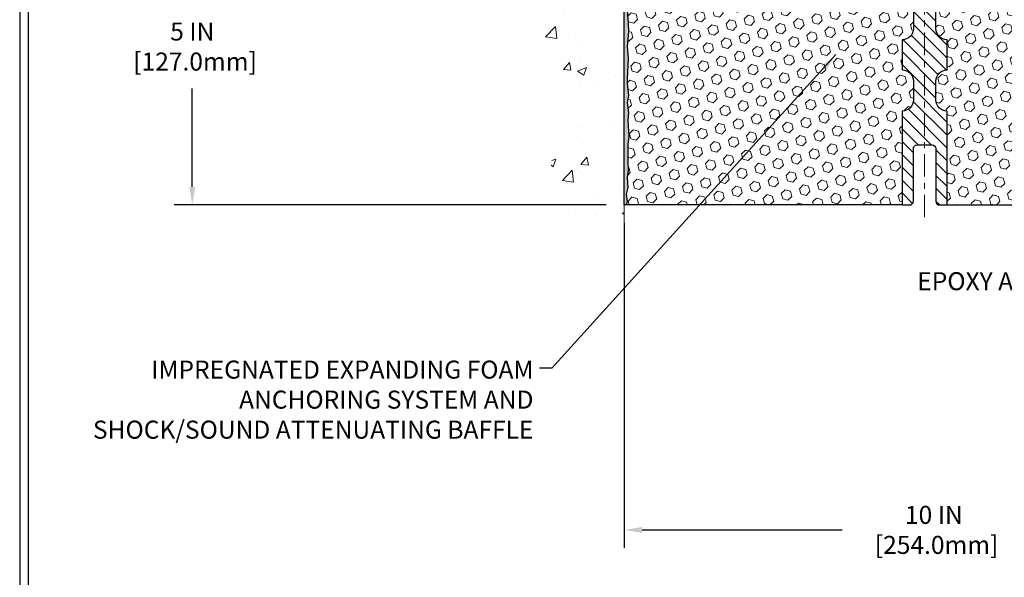
# Model space of a CAD drawing. Extents: x 13 to 3254, y -423 to 1977.
# Drawn here: x 375 to 391, y -409 to -399 of the extents above; entities that cross this region are included whole.
import ezdxf

# ---------------------------------------------------------------- set-up
doc = ezdxf.new("R2010")
doc.units = 0
doc.header["$LTSCALE"] = 5
doc.header["$MEASUREMENT"] = 0
doc.linetypes.add('CENTERX2', pattern=[4, 2.5, -0.5, 0.5, -0.5])
doc.layers.get('DEFPOINTS').update_dxf_attribs({"linetype": 'CONTINUOUS'})
for name, color, linetype, lineweight in [('CENTERLINE - L', 1, 'CENTERX2', 18), ('CONCRETE - H', 130, 'CONTINUOUS', 9), ('CONCRETE - L', 132, 'CONTINUOUS', 13), ('DIMS', 50, 'CONTINUOUS', 25), ('EPOXY ADHESIVE - H', 50, 'CONTINUOUS', 15), ('EPOXY ADHESIVE - L', 52, 'CONTINUOUS', 25), ('FOAM INSERT - H', 150, 'CONTINUOUS', 9), ('FOAM INSERT - L', 152, 'CONTINUOUS', 25), ('SPLINE - H', 253, 'CONTINUOUS', 5), ('SPLINE - L', 7, 'CONTINUOUS', 25), ('TBLOCK-T5', 111, 'CONTINUOUS', 30), ('TEXT - 4', 241, 'CONTINUOUS', 25)]:
    doc.layers.add(name, color=color, linetype=linetype, lineweight=lineweight)
doc.styles.add('ROMANS', font='romans', dxfattribs={"width": 0.9})
doc.dimstyles.get("Standard").update_dxf_attribs({"dimtxt": 0.18, "dimasz": 0.18, "dimexe": 0.18, "dimexo": 0.0625, "dimgap": 0.09, "dimtad": 0, "dimtih": 1, "dimtoh": 1, "dimdec": 4, "dimzin": 0, "dimdsep": 46, "dimtxsty": 'Standard', "dimcen": 0.09, "dimadec": 0, "dimazin": 0, "dimtfac": 1, "dimtdec": 4, "dimtofl": 0, "dimtmove": 0, "dimatfit": 3, "dimfxl": 1, "dimtolj": 1, "dimtzin": 0, "dimarcsym": 0})

# ---------------------------------------------------------------- blocks, each defined once
blk = doc.blocks.new('*D21')
at = {"layer": 'DEFPOINTS', "color": 0, "transparency": 16777216}
for p in [(384.5839318564565, -397.581616290979), (377.3955651983451, -402.5816162909787), (384.583931856456, -402.5816162909788)]:
    blk.add_point(p, dxfattribs=at)
at = {"layer": 'DIMS', "color": 0, "lineweight": -2, "transparency": 16777216}
for p, q in [((384.2839318564565, -397.581616290979), (377.0955651983451, -397.5816162909789)), ((377.3955651983451, -397.8816162909789), (377.3955651983451, -399.2431411314991)), ((377.3955651983451, -402.2816162909787), (377.3955651983451, -400.6431411314991)), ((384.283931856456, -402.5816162909788), (377.0955651983451, -402.5816162909787))]:
    blk.add_line(p, q, dxfattribs=at)
at = {"layer": 'DIMS', "color": 0, "transparency": 16777216}
for points in [[(377.3455651983451, -397.8816162909789), (377.4455651983451, -397.8816162909789), (377.3955651983451, -397.5816162909789)], [(377.3455651983451, -402.2816162909787), (377.4455651983451, -402.2816162909787), (377.3955651983451, -402.5816162909787)]]:
    blk.add_solid(points, dxfattribs=at)
at = {"layer": 'DIMS', "color": 0, "transparency": 16777216, "insert": (377.3955651983452, -399.943141131499), "char_height": 0.3, "attachment_point": 5}
blk.add_mtext('\\A1;5 IN\\P [127.0mm]', dxfattribs=at)
blk = doc.blocks.new('*D37')
at = {"layer": 'DEFPOINTS', "color": 0, "transparency": 16777216}
for p in [(384.583931856456, -402.581616290979), (394.5839318564565, -406.3375980942485), (394.5839318564565, -407.9913011920334)]:
    blk.add_point(p, dxfattribs=at)
at = {"layer": 'DIMS', "color": 0, "lineweight": -2, "transparency": 16777216}
for p, q in [((384.583931856456, -402.881616290979), (384.583931856456, -408.2913011920334)), ((394.5839318564565, -406.6375980942485), (394.5839318564565, -408.2913011920334)), ((384.8839318564561, -407.9913011920334), (388.2121842306607, -407.9913011920334)), ((394.2839318564565, -407.9913011920334), (391.2621842306606, -407.9913011920334))]:
    blk.add_line(p, q, dxfattribs=at)
at = {"layer": 'DIMS', "color": 0, "transparency": 16777216}
for points in [[(384.8839318564561, -407.9413011920334), (384.8839318564561, -408.0413011920334), (384.583931856456, -407.9913011920334)], [(394.2839318564565, -407.9413011920334), (394.2839318564565, -408.0413011920334), (394.5839318564565, -407.9913011920334)]]:
    blk.add_solid(points, dxfattribs=at)
at = {"layer": 'DIMS', "color": 0, "transparency": 16777216, "insert": (389.7371842306607, -407.9913011920334), "char_height": 0.3, "attachment_point": 5}
blk.add_mtext('\\A1;10 IN\\P [254.0mm]', dxfattribs=at)

msp = doc.modelspace()

# ---------------------------------------------------------------- hatches: boundary and pattern name
at = {"layer": 'CONCRETE - H'}
h = msp.add_hatch(dxfattribs=at)
h.set_pattern_fill('AR-CONC', color=256, scale=0.21)
h.set_pattern_definition([(49.99999999999999, (0, 0), (1.506246383461582, -0.1317794834634497), [0.1575, -1.7325]), (355, (0, 0), (-0.2913778005873, 1.579603480770025), [0.126, -1.386]), (100.45144446, (0.1255205301, -0.0109816224), (1.214868578126935, 1.447823981034122), [0.1338544032, -1.4723984352]), (46.18420000000002, (0, 0.42), (2.241206794410302, -0.3475904896654607), [0.23625, -2.598749999999999]), (96.63563549, (0.1867671645, 0.3910340553), (1.96279008591588, 2.045649061626556), [0.2007817182, -2.208598895999999]), (351.1841639899999, (0, 0.42), (1.962790084615023, 2.045649060566979), [0.189, -2.0790000021]), (21, (0.21, 0.315), (1.25350480944877, -0.8454996703972115), [0.1575, -1.7325]), (326.0000000000001, (0.21, 0.315), (0.5109621970353216, 1.522815094598391), [0.126, -1.386]), (71.45144474, (0.3144587334, 0.2445416946), (1.764466991132939, 0.677315420893343), [0.133854399, -1.4723984352]), (37.50000000000001, (0, 0), (0.0255356961663104, 0.6990770930457542), [0, -1.3692, 0, -1.407, 0, -1.39125]), (7.499999999999999, (0, 0), (0.552446028628512, 0.8282645949529565), [0, -0.8021999999999999, 0, -1.3377, 0, -0.53025]), (327.5, (-0.4683, 0), (1.121027115962059, -0.04736523064219748), [0, -0.525, 0, -1.638, 0, -2.1735]), (317.5, (-0.6783, 0), (1.224690955619011, 0.2102204628978672), [0, -0.6825, 0, -1.0878, 0, -1.5435])])
edge = h.paths.add_edge_path()
edge.add_spline(control_points=[(384.5839318564565, -394.1636062377145), (383.6896357580196, -393.9854042858984), (381.3780083653598, -393.5247777507235), (380.9230272070644, -398.5035426358732), (384.113137739122, -400.0455834812816), (382.9131872458016, -403.2369436956798), (384.125685062264, -403.0787275977922), (384.5839318564565, -403.0189320099881)], knot_values=[0, 0, 0, 0, 2.379467698569556, 6.150583371186362, 9.842178415861785, 11.69548124464268, 12.82145927434572, 12.82145927434572, 12.82145927434572, 12.82145927434572], degree=3, periodic=0)
edge.add_line((384.5839318564565, -403.0189320099881), (384.5839318564565, -395.9878662909789))
edge.add_line((384.5839318564565, -395.9878662909789), (382.683931856457, -395.9878662909789))
edge.add_line((382.683931856457, -395.9878662909789), (382.683931856457, -395.9691162909789))
edge.add_line((382.683931856457, -395.9691162909789), (382.5714318564573, -395.9844572000698))
edge.add_line((382.5714318564573, -395.9844572000698), (382.5714318564573, -395.9985067600967))
edge.add_line((382.5714318564573, -395.9985067600967), (382.5214318564571, -395.9985067600967))
edge.add_line((382.5214318564571, -395.9985067600967), (382.5214318564571, -395.9878662909789))
edge.add_line((382.5214318564571, -395.9878662909789), (382.5089318564573, -395.9878662909788))
edge.add_line((382.5089318564573, -395.9878662909788), (382.5089318564573, -395.7503662909789))
edge.add_line((382.5089318564573, -395.7503662909789), (382.5214318564571, -395.7503662909789))
edge.add_line((382.5214318564571, -395.7503662909789), (382.5214318564571, -395.7397258218612))
edge.add_line((382.5214318564571, -395.7397258218612), (382.5714318564573, -395.7397258218612))
edge.add_line((382.5714318564573, -395.7397258218612), (382.5714318564573, -395.7537753818881))
edge.add_line((382.5714318564573, -395.7537753818881), (382.683931856457, -395.7691162909789))
edge.add_line((382.683931856457, -395.7691162909789), (382.683931856457, -395.7503662909789))
edge.add_line((382.683931856457, -395.7503662909789), (384.5839318564565, -395.7503662909789))
edge.add_line((384.5839318564565, -395.7503662909789), (384.5839318564565, -394.1636062377144))
h.paths.add_polyline_path([(380.3596800750431, -399.08254228233), (382.2596800750431, -399.08254228233), (382.2596800750431, -398.13254228233), (380.3596800750431, -398.13254228233)], flags=9)
at = {"layer": 'EPOXY ADHESIVE - H'}
h = msp.add_hatch(dxfattribs=at)
h.set_pattern_fill('AR-SAND', color=256, scale=0.048, style=0)
h.set_pattern_definition([(37.50000000000001, (333.0210722209697, -412.2459181698254), (-0.003023681189261192, 0.09248754091263162), [0, -0.07296, 0, -0.0816, 0, -0.078]), (7.499999999999999, (333.0210722209697, -412.2459181698254), (0.0849492818528509, 0.1354630111310275), [0, -0.03936, 0, -0.06576000000000001, 0, -0.0252]), (327.5, (332.9620322209697, -412.2459181698254), (0.1494788093640718, 0.0002716345697743172), [0, -0.024, 0, -0.0864, 0, -0.1128]), (317.5, (332.9620322209697, -412.2459181698254), (0.1442940770194701, 0.04212842711684397), [0, -0.012, 0, -0.05664, 0, -0.06480000000000001])])
edge = h.paths.add_edge_path()
edge.add_line((384.6311700624899, -398.3763072526927), (384.6298522254003, -398.6899806157061))
edge.add_line((384.6298522254003, -398.6899806157061), (384.6128751248177, -398.8033637540224))
edge.add_line((384.6128751248177, -398.8033637540224), (384.6295786953158, -398.9023068594405))
edge.add_line((384.6295786953158, -398.9023068594405), (384.6359902404981, -399.1136867256345))
edge.add_line((384.6359902404981, -399.1136867256345), (384.6552212289773, -399.273822247388))
edge.add_line((384.6552212289773, -399.273822247388), (384.6359902404981, -399.3378760117811))
edge.add_line((384.6359902404981, -399.3378760117811), (384.648809683795, -399.5556605879509))
edge.add_line((384.648809683795, -399.5556605879509), (384.6552212289773, -399.6984530381291))
edge.add_line((384.6552212289773, -399.6984530381291), (384.6359902404981, -399.9418586757478))
edge.add_line((384.6359902404981, -399.9418586757478), (384.648809683795, -400.1468338319654))
edge.add_line((384.648809683795, -400.1468338319654), (384.6359902404981, -400.4863212269451))
edge.add_line((384.6359902404981, -400.4863212269451), (384.6359902404981, -400.5613133529372))
edge.add_line((384.6359902404981, -400.5613133529372), (384.6552212289773, -400.7598815776349))
edge.add_line((384.6552212289773, -400.7598815776349), (384.6359902404981, -400.8751774649244))
edge.add_line((384.6359902404981, -400.8751774649244), (384.6552212289773, -401.0481246281742))
edge.add_line((384.6552212289773, -401.0481246281742), (384.6424017856805, -401.1762321569598))
edge.add_line((384.6424017856805, -401.1762321569598), (384.6616291270918, -401.4388563675938))
edge.add_line((384.6616291270918, -401.4388563675938), (384.642709086437, -401.5816162909802))
edge.add_line((384.642709086437, -401.5816162909802), (384.6462054535689, -401.7180974685012))
edge.add_line((384.6462054535688, -401.7180974685012), (384.6431491368744, -401.849470124416))
edge.add_line((384.6431491368744, -401.849470124416), (384.649261770263, -402.0052841551516))
edge.add_line((384.6492617702631, -402.0052841551516), (384.6309237673777, -402.1244360475838))
edge.add_line((384.6309237673777, -402.1244360475838), (384.6462054535688, -402.2894156319134))
edge.add_line((384.6462054535688, -402.2894156319133), (384.6156421839062, -402.3994019707516))
edge.add_line((384.6156421839062, -402.3994019707516), (384.6309237673777, -402.5246642829611))
edge.add_line((384.6309237673777, -402.5246642829611), (384.6182592719191, -402.581616290979))
edge.add_line((384.6182592719191, -402.581616290979), (384.583931856456, -402.581616290979))
edge.add_line((384.583931856456, -402.581616290979), (384.5839318564556, -398.4566162909791))
edge.add_arc((384.3871629804403, -398.2868283833261), 0.25989598718241, 319.2097510610757, 339.8617083185462)
at = {"layer": 'FOAM INSERT - H'}
h = msp.add_hatch(dxfattribs=at)
h.set_pattern_fill('HEX', color=256, scale=0.72, angle=45, style=0)
h.set_pattern_definition([(45, (334.119972885508, -406.970645237391), (-0.110227038425243, 0.110227038425243), [0.09, -0.18]), (165, (334.119972885508, -406.970645237391), (-0.04034589624756245, -0.1505729346728054), [0.09, -0.18]), (105, (334.1836124958149, -406.9070056270842), (-0.1505729346728054, -0.04034589624756237), [0.09, -0.18])])
h.paths.add_polyline_path([(389.3964318564566, -400.5191162909788, 0.4142135623730951), (389.2089318564566, -400.3316162909788), (389.2089318564566, -399.8316162909788, 0.4142135623730951), (389.3964318564566, -399.6441162909788), (389.3964318564566, -399.3316162909788, 0.4142135623730951), (389.2089318564566, -399.1441162909788), (389.2089318564566, -398.4566162909788, -0.1620058556709583), (389.1464318564566, -398.3048720548699), (389.1464318564566, -398.0829413073471, -0.3419987131543633), (389.1112756064509, -398.1283278309371, -0.4678085753712874), (388.9943392906681, -398.0444129136642), (388.9906595059363, -397.9942453725325, 0.3154002288619432), (388.9181281305194, -397.9053311823443, 0.1752171006127762), (388.4835013143328, -397.936431499768, 0.2212203998699706), (388.3726286623533, -398.0636066054747, -0.7517211682113646), (388.1925135315724, -398.0636066054747, 0.2212203998699411), (388.0816408795931, -397.936431499768, 0.2122786689929564), (387.5609907658005, -397.9364314997817, 0.2212203998470953), (387.4501181138327, -398.0636066054774, -0.7517211681844714), (387.2700029830529, -398.0636066054774, 0.2212203998471927), (387.159130331085, -397.9364314997816, 0.2122786689995516), (386.6384802172776, -397.9364314997746, 0.2212203998587035), (386.5276075653038, -398.0636066054759, -0.7517211681979109), (386.3474924345231, -398.0636066054759, 0.2212203998587034), (386.2366197825494, -397.9364314997746, 0.2122786689927503), (385.7159696687572, -397.9364314997749, 0.2212203998583314), (385.6050970167836, -398.063606605476, -0.7517211681973808), (385.4249818860029, -398.063606605476, 0.2212203998583315), (385.3141092340294, -397.9364314997749, 0.1776223141339631), (384.873736580361, -397.9069843138099, 0.3128374551412405), (384.8021018727219, -397.9956405242397), (384.798524422246, -398.0444129136547, -0.4678085754018812), (384.681588106468, -398.1283278309159, -0.3419987132393429), (384.6464318564566, -398.0829413073331), (384.6464318564566, -398.3048720548699, -0.07061630252949813), (384.63117006249, -398.3763072526923), (384.6298522254004, -398.6899806157059), (384.6128751248178, -398.8033637540217), (384.6295786953159, -398.9023068594399), (384.6359902404981, -399.113686725634), (384.6552212289774, -399.2738222473877), (384.6359902404982, -399.3378760117807), (384.6488096837946, -399.5556605879462), (384.6552212289774, -399.698453038129), (384.6359902404982, -399.9418586757474), (384.6488096837951, -400.1468338319654), (384.6359902404982, -400.4863212269444), (384.6359902404982, -400.5613133529372), (384.6552212289774, -400.7598815776346), (384.6359902404982, -400.8751774649239), (384.6552212289774, -401.0481246281739), (384.6424017856806, -401.1762321569601), (384.6616291270919, -401.4388563675932), (384.642709086437, -401.5816162909796), (384.6462054535689, -401.7180974685009), (384.6431491368745, -401.8494701244159), (384.6492617702631, -402.0052841551517), (384.6309237673778, -402.1244360475835), (384.6462054535689, -402.2894156319128), (384.6156421839063, -402.3994019707512), (384.6309237673778, -402.5246642829608), (384.6182592719191, -402.5816162909786), (389.2089318564566, -402.5816162909788), (389.2089318564566, -401.0191162909788, 0.4142135623730951), (389.3964318564566, -400.8316162909788)])
h = msp.add_hatch(dxfattribs=at)
h.set_pattern_fill('HEX', color=256, scale=0.72, angle=45, style=0)
h.set_pattern_definition([(45, (76.63310042661766, -169.7810140728111), (-0.110227038425243, 0.110227038425243), [0.09, -0.18]), (165, (76.63310042661766, -169.7810140728111), (-0.04034589624756245, -0.1505729346728054), [0.09, -0.18]), (105, (76.69674003692444, -169.7173744625044), (-0.1505729346728054, -0.04034589624756237), [0.09, -0.18])])
h.paths.add_polyline_path([(394.5190540291172, -400.1468338319652), (394.5318734724141, -399.9418586757476), (394.5126424839349, -399.6984530381289), (394.5190540291172, -399.5556605879508), (394.5318734724141, -399.3378760117809), (394.5126424839349, -399.2738222473878), (394.5318734724141, -399.1136867256343), (394.5382850175964, -398.9023068594403), (394.5549885880945, -398.8033637540222), (394.5380114875119, -398.6899806157059), (394.5366936504223, -398.3763072526901, -0.07061630252711584), (394.5214318564566, -398.3048720548701), (394.5214318564564, -398.0829413073332, -0.3419987130706944), (394.4862756064725, -398.1283278309089, -0.4678085754942621), (394.3693392906672, -398.0444129136545), (394.3657618401914, -397.9956405242398, 0.3128374551686198), (394.2941271325428, -397.9069843138071, 0.1776223141299493), (393.8537544788839, -397.9364314997748, 0.2212203998584142), (393.7428818269103, -398.0636066054759, -0.7517211681974073), (393.5627666961296, -398.063606605476, 0.221220399858273), (393.4518940441561, -397.9364314997749, 0.2122786689927593), (392.9312439303639, -397.9364314997746, 0.2212203998587513), (392.8203712783901, -398.0636066054759, -0.7517211681978988), (392.6402561476094, -398.0636066054759, 0.2212203998587422), (392.5293834956357, -397.9364314997746, 0.2122786689995597), (392.0087333818282, -397.9364314997816, 0.2212203998471419), (391.8978607298603, -398.0636066054774, -0.7517211681844209), (391.7177455990806, -398.0636066054774, 0.2212203998471372), (391.6068729471127, -397.9364314997817, 0.2122786689929001), (391.0862228333202, -397.936431499768, 0.2212203998700315), (390.9753501813408, -398.0636066054747, -0.7517211682114961), (390.7952350505599, -398.0636066054747, 0.2212203998699507), (390.6843623985804, -397.936431499768, 0.1752171006088672), (390.2497355824032, -397.9053311823416, 0.3154002288658559), (390.1772042069776, -397.9942453725242), (390.1735244222451, -398.0444129136642, -0.4678085753422423), (390.0565881064709, -398.1283278309393, -0.3419987132083969), (390.0214318564565, -398.0829413073471), (390.0214318564566, -398.3048720548699, -0.1620058556709626), (389.9589318564566, -398.4566162909788), (389.9589318564566, -399.1441162909788, 0.4142135623730951), (389.7714318564566, -399.3316162909788), (389.7714318564566, -399.6441162909788, 0.4142135623730951), (389.9589318564566, -399.8316162909788), (389.9589318564566, -400.3316162909788, 0.4142135623730951), (389.7714318564566, -400.5191162909788), (389.7714318564566, -400.8316162909788, 0.4142135623730951), (389.9589318564566, -401.0191162909788), (389.9589318564566, -402.5816162909788), (394.7850273691493, -402.5816162909788), (394.7823892122599, -402.5003438810035), (394.772089802018, -402.3994019707514), (394.7881763080441, -402.2894156319132), (394.7836900314633, -402.2046224197639), (394.7777852369537, -402.1130765041), (394.7736279539886, -402.0245565184662), (394.7759736357439, -401.8783520658074), (394.7759736357439, -401.677319445528), (394.7937905627378, -401.4752246871457), (394.7678812473205, -401.2902392867267), (394.7593701397491, -401.1095038531857), (394.7551145859634, -400.9219740647017), (394.7295812632502, -400.6523528107354), (394.5318734724141, -400.561313352937), (394.5318734724141, -400.4863212269449)])
at = {"layer": 'SPLINE - H'}
h = msp.add_hatch(dxfattribs=at)
h.set_pattern_fill('ANSI31', color=256, scale=1.21, angle=90, style=0)
h.set_pattern_definition([(135, (334.119972885508, -406.970645237391), (-0.1069499006544653, -0.1069499006544653), [])])
h.paths.add_polyline_path([(389.9589318564566, -397.7951529554619, -0.3866515939376127), (390.0839318564566, -397.6436162909788, 0.4142135623731033), (390.0219318564566, -397.5816162909788), (389.8654318564567, -397.5816162909788), (389.7404318564567, -397.7066162909788), (389.7404318564567, -398.3001162909788, -0.414213562373095), (389.5839318564566, -398.4566162909788), (389.5839318564566, -398.5816162909788, -0.4142135623730951), (389.7089318564566, -398.7066162909788, -0.4142135623730951), (389.5839318564566, -398.8316162909788), (389.5839318564566, -401.5816162909788), (389.7094318564566, -401.5816162909788, -0.4142135623731454), (389.7714318564566, -401.6436162909788), (389.7714318564566, -402.5196162909788, 0.41421356237316), (389.8334318564566, -402.5816162909788), (389.9589318564566, -402.5816162909788), (389.9589318564566, -401.0191162909788, -0.4142135623730951), (389.7714318564566, -400.8316162909788), (389.7714318564566, -400.5191162909788, -0.4142135623730951), (389.9589318564566, -400.3316162909788), (389.9589318564566, -399.8316162909788, -0.4142135623730951), (389.7714318564566, -399.6441162909788), (389.7714318564566, -399.3316162909788, -0.4142135623730951), (389.9589318564566, -399.1441162909788)])
h.paths.add_polyline_path([(389.5839318564566, -398.8316162909788, -0.4142135623730951), (389.4589318564566, -398.7066162909788, -0.4142135623730951), (389.5839318564566, -398.5816162909788), (389.5839318564566, -398.4566162909788, -0.4142135623731283), (389.4274318564567, -398.3001162909788), (389.4274318564567, -397.7066162909788), (389.3024318564567, -397.5816162909788), (389.1459318564566, -397.5816162909788, 0.4142135623730362), (389.0839318564566, -397.6436162909788, -0.3866515939375595), (389.2089318564566, -397.7951529554619), (389.2089318564566, -399.1441162909788, -0.4142135623730951), (389.3964318564566, -399.3316162909788), (389.3964318564566, -399.6441162909788, -0.4142135623730896), (389.2089318564566, -399.8316162909788), (389.2089318564566, -400.3316162909788, -0.4142135623730951), (389.3964318564566, -400.5191162909788), (389.3964318564566, -400.8316162909788, -0.4142135623730951), (389.2089318564566, -401.0191162909788), (389.2089318564566, -402.5816162909788), (389.3344318564566, -402.5816162909788, 0.4142135623731454), (389.3964318564566, -402.5196162909788), (389.3964318564566, -401.6436162909788, -0.4142135623731119), (389.4584318564566, -401.5816162909788), (389.5839318564566, -401.5816162909788)])

# ---------------------------------------------------------------- linework, layer by layer
at = {"layer": 'CENTERLINE - L', "ltscale": 0.03}
msp.add_line((389.5839318564562, -397.0099681728412), (389.5839318564562, -402.8626567339373), dxfattribs=at)
at = {"layer": 'CONCRETE - L'}
msp.add_line((384.5839318564565, -403.0189320099881), (384.5839318564565, -394.1636062377145), dxfattribs=at)
at = {"layer": 'EPOXY ADHESIVE - L'}
msp.add_lwpolyline([(384.6359902404981, -399.3378760117811), (384.648809683795, -399.5556605879509), (384.6552212289773, -399.6984530381291), (384.6359902404981, -399.9418586757478), (384.648809683795, -400.1468338319654), (384.6359902404981, -400.4863212269451), (384.6359902404981, -400.5613133529372), (384.6552212289773, -400.7598815776349), (384.6359902404981, -400.8751774649244), (384.6552212289773, -401.0481246281742), (384.6424017856805, -401.1762321569598), (384.6616291270918, -401.4388563675938), (384.642709086437, -401.5816162909802), (384.6462054535688, -401.7180974685012), (384.6431491368744, -401.849470124416), (384.6492617702631, -402.0052841551516), (384.6309237673777, -402.1244360475838), (384.6462054535688, -402.2894156319133), (384.6156421839062, -402.3994019707516), (384.6309237673777, -402.5246642829611), (384.6182592719191, -402.581616290979), (384.583931856456, -402.581616290979), (384.5839318564556, -398.4566162909791, 0.09035585911871209)], format="xyb", dxfattribs=at)
at = {"layer": 'FOAM INSERT - L'}
for p, q in [((389.2089318564566, -402.5816162909788), (384.5839318564562, -402.5816162909786)), ((389.9589318564566, -402.5816162909788), (394.8219318564567, -402.5816162909788))]:
    msp.add_line(p, q, dxfattribs=at)
at = {"layer": 'SPLINE - L'}
msp.add_lwpolyline([(389.3964318564566, -399.3316162909788), (389.3964318564566, -399.6441162909788, -0.414213562373095), (389.2089318564566, -399.8316162909788), (389.2089318564566, -400.3316162909788, -0.414213562373095), (389.3964318564566, -400.5191162909788), (389.3964318564566, -400.8316162909788, -0.414213562373095), (389.2089318564566, -401.0191162909788), (389.2089318564566, -402.5816162909788), (389.3344318564566, -402.5816162909788, 0.414213562373095), (389.3964318564566, -402.5196162909788), (389.3964318564566, -401.6436162909788, -0.414213562373095), (389.4584318564566, -401.5816162909788), (389.7094318564566, -401.5816162909788, -0.414213562373095), (389.7714318564566, -401.6436162909788), (389.7714318564566, -402.5196162909788, 0.4142135623730929), (389.8334318564566, -402.5816162909788), (389.9589318564566, -402.5816162909788), (389.9589318564566, -401.0191162909788, -0.414213562373095), (389.7714318564566, -400.8316162909788), (389.7714318564566, -400.5191162909788, -0.414213562373095), (389.9589318564566, -400.3316162909788), (389.9589318564566, -399.8316162909788, -0.414213562373095), (389.7714318564566, -399.6441162909788), (389.7714318564566, -399.3316162909788, -0.414213562373095)], format="xyb", dxfattribs=at)
at = {"layer": 'TBLOCK-T5'}
for points in [[(413.5933173500777, -386.9394352712516), (374.5234736000785, -386.9394352712516), (374.5234736000785, -416.3272477712516), (413.5933173500777, -416.3272477712516)], [(413.4515282813551, -411.0059415393491), (413.4515282813551, -387.0812243399728), (374.6652626687982, -387.0812243399728), (374.6652626687982, -411.0059415393491)]]:
    msp.add_lwpolyline(points, close=True, dxfattribs=at)

# ---------------------------------------------------------------- texts
at = {"layer": 'TEXT - 4', "char_height": 0.3, "style": 'ROMANS'}
for s, insert, attachment_point in [('EPOXY ADHESIVE', (389.4609919396914, -403.7004793101407), 1), ('IMPREGNATED EXPANDING FOAM \\PANCHORING SYSTEM AND\\PSHOCK/SOUND ATTENUATING BAFFLE', (383.0733734675642, -405.1724632234925), 3)]:
    msp.add_mtext(s, dxfattribs=dict(at, insert=insert, attachment_point=attachment_point))

# ---------------------------------------------------------------- dimensions: what is measured, and where the dimension line sits
at = {"layer": 'DIMS'}
dim = msp.add_linear_dim(base=(377.3955651983451, -402.5816162909787), p1=(384.5839318564565, -397.581616290979), p2=(384.583931856456, -402.5816162909788), angle=90, text='<>\\P[]', dimstyle='Standard', override={"dimtxt": 0.3, "dimasz": 0.3, "dimexe": 0.3, "dimexo": 0.3, "dimgap": 0.3, "dimlunit": 5, "dimpost": ' IN', "dimfrac": 2}, dxfattribs=at)
dim.commit()
dim.dimension.update_dxf_attribs({"geometry": '*D21', "text_midpoint": (377.3955651983452, -399.943141131499), "dimtype": 160})
dim = msp.add_linear_dim(base=(394.5839318564565, -407.9913011920334), p1=(384.583931856456, -402.581616290979), p2=(394.5839318564565, -406.3375980942485), text='<>\\P[]', dimstyle='Standard', override={"dimtxt": 0.3, "dimasz": 0.3, "dimexe": 0.3, "dimexo": 0.3, "dimgap": 0.3, "dimlunit": 5, "dimpost": ' IN'}, dxfattribs=at)
dim.commit()
dim.dimension.update_dxf_attribs({"geometry": '*D37', "text_midpoint": (389.7371842306607, -407.9913011920334), "dimtype": 160})

# ---------------------------------------------------------------- leaders
at = {"layer": 'TEXT - 4'}
msp.add_leader([(388.107394706581, -400.0770505065411), (383.3807483300605, -405.2980652617611), (383.1737353645775, -405.2980652617611)], dimstyle='Standard', override={"dimasz": 0.3}, dxfattribs=at)

doc.saveas('drawing.dxf')
